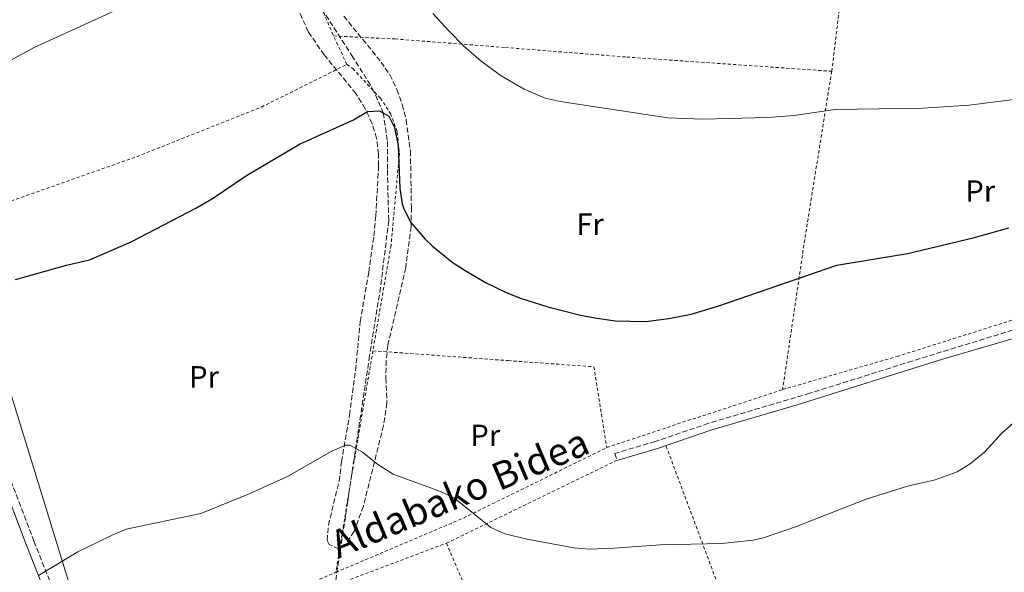
# Model space of a CAD drawing. Units: metres. Extents: x 579890 to 583318, y 4752032 to 4754384.
# Drawn here: x 581089 to 581411, y 4753823 to 4754003 of the extents above; entities that cross this region are included whole.
import ezdxf
from ezdxf.enums import TextEntityAlignment as Align

# ---------------------------------------------------------------- set-up
doc = ezdxf.new("R2010")
doc.units = ezdxf.units.M
doc.header["$MEASUREMENT"] = 0
doc.linetypes.add('DGN Style 2', pattern=[1.7399219301090239, 1.043953158065414, -0.6959687720436097])
doc.linetypes.add('DGN Style 3', pattern=[2.435890702152634, 1.739921930109024, -0.6959687720436097])
for name, color, linetype, lineweight in [('Barranco lineal', 142, 'DGN Style 3', 13), ('Camino', 7, 'DGN Style 3', 0), ('Curva de nivel directora', 30, 'Continuous', 30), ('Curva de nivel intermedia', 30, 'Continuous', 0), ('Etiqueta de uso rústico', 92, 'Continuous', 0), ('Límite de municipio', 7, 'Continuous', 0), ('Margen derecho', 7, 'Continuous', 0), ('Tela metálica o alambrada', 7, 'DGN Style 2', 0), ('Zona arbolada', 92, 'DGN Style 3', 0)]:
    doc.layers.add(name, color=color, linetype=linetype, lineweight=lineweight)
doc.styles.add('Style-Arial', font='arial.ttf')

msp = doc.modelspace()

# ---------------------------------------------------------------- linework, layer by layer
at = {"layer": 'Barranco lineal', "color": 142, "linetype": 'DGN Style 3', "lineweight": 13}
msp.add_polyline3d([(581187.9600000001, 4754006.730000001, 502.3899999999995), (581197.7800000003, 4753991.550000001, 501.4499999999971), (581204.4699999997, 4753980.84, 500.8000000000029), (581208.04, 4753972.800000001, 500.0099999999948), (581209.3799999999, 4753963.430000001, 499.7400000000052), (581209.3799999999, 4753954.060000001, 499.679999999993), (581209.8200000003, 4753937.66, 499.5899999999965), (581207.1500000004, 4753915.789999999, 498.3099999999977), (581203.5800000001, 4753893.480000001, 496.9600000000065), (581196.4400000004, 4753845.859999999, 494.3999999999942), (581191.9800000004, 4753816.4, 493.2799999999989)], dxfattribs=at)
at = {"layer": 'Camino', "color": 7, "linetype": 'DGN Style 3', "lineweight": 0}
for points in [[(581442.8999999977, 4753910.75, 496.6399999999995), (581436.2800000014, 4753907.779999999, 496.5500000000028), (581418.1299999994, 4753903.290000001, 496.729999999996), (581380.5799999984, 4753891.730000001, 497.6100000000006), (581347.1999999982, 4753881.220000001, 497.75), (581314.1700000013, 4753871.41, 497.3600000000007), (581296.7899999982, 4753865.449999999, 497.2200000000013), (581283.5899999995, 4753861.590000002, 497), (581284.2600000022, 4753859.310000001, 497)], [(581071.0500000005, 4753893.670000001, 499.3500000000058), (581094.0799999974, 4753832.880000001, 495.5700000000069), (581103.3999999982, 4753809.460000004, 493.9199999999983)]]:
    msp.add_polyline3d(points, dxfattribs=at)
at = {"layer": 'Curva de nivel directora', "color": 30, "linetype": 'Continuous', "lineweight": 30, "elevation": 500.0000000000003, "flags": 128}
msp.add_lwpolyline([(581088.0999999985, 4753918.350000001), (581104.699999999, 4753922.990000002), (581112.2200000003, 4753924.750000001), (581125.7399999987, 4753930.67), (581146.8599999989, 4753941.630000001), (581152.3399999996, 4753944.830000003), (581163.4100000005, 4753952.290000001), (581180.6999999996, 4753962.51), (581198.2999999995, 4753970.51), (581202.8999999994, 4753973.230000002), (581206.7799999998, 4753973.390000001), (581209.8199999996, 4753971.710000002), (581211.6999999994, 4753967.95), (581212.8999999998, 4753962.109999999), (581213.4200000004, 4753948.03), (581214.1600000003, 4753943.100000001), (581214.699999999, 4753941.390000002), (581217.0500000004, 4753936.970000001), (581221.6900000006, 4753931.580000003), (581223.9799999994, 4753929.390000002), (581230.5399999997, 4753924.029999999), (581234.7199999995, 4753921.279999999), (581241.6599999998, 4753917.310000002), (581248.1399999994, 4753914.109999999), (581252.7799999998, 4753912.24), (581261.7800000008, 4753909.42), (581272.36, 4753906.699999999), (581277.8200000004, 4753905.720000001), (581283.7399999992, 4753904.910000001), (581293.7399999994, 4753904.600000001), (581301.2299999995, 4753905.630000001), (581308.5000000006, 4753907.07), (581317.4999999994, 4753909.710000004), (581355.9800000002, 4753923.07), (581379.0199999983, 4753926.83), (581400.4499999993, 4753931.960000002), (581412.1799999995, 4753935.230000001)], dxfattribs=at)
at = {"layer": 'Curva de nivel intermedia', "color": 30, "linetype": 'Continuous', "lineweight": 0, "flags": 128}
for points, elevation in [([(581076.2200000006, 4753984.430000001), (581094.0999999997, 4753994.09), (581120.0999999995, 4754005.929999998)], 505.0000000000001), ([(581224.260000001, 4754005.230000001), (581229.3799999997, 4753999.550000002), (581234.3799999997, 4753994.59), (581240.0200000014, 4753989.63), (581246.500000001, 4753984.910000001), (581253.98, 4753980.51), (581260.9000000001, 4753977.550000001), (581265.7800000019, 4753976.470000001), (581300.8600000007, 4753971.109999998), (581312.1399999994, 4753970.670000001), (581333.500000001, 4753971.31), (581342.0199999993, 4753971.949999999), (581355.5100000009, 4753973.889999999), (581384.1400000014, 4753974.27), (581399.2199999999, 4753975.230000001), (581417.2199999997, 4753977.62)], 505.0000000000001), ([(581095.5500000004, 4753821.67), (581108.4000000005, 4753829.420000001), (581119.5800000008, 4753834.91), (581124.2099999998, 4753836.83), (581148.4900000007, 4753841.989999999), (581164.3, 4753848.350000001), (581176.7600000012, 4753854.039999999), (581191.0199999994, 4753862.189999999), (581195.7600000004, 4753864.249999999), (581197.1000000014, 4753864.27), (581201.2200000008, 4753862.029999999), (581206.3000000013, 4753857.949999998), (581211.3000000014, 4753854.83), (581226.74, 4753849.15), (581231.2500000005, 4753846.970000001), (581243.1399999994, 4753837.390000002), (581247.7100000003, 4753835.369999998), (581254.9500000001, 4753833.529999998), (581270.260000001, 4753830.75), (581275.25, 4753830.359999999), (581283.4100000006, 4753830.59), (581298.3300000007, 4753831.720000001), (581318.5000000007, 4753832.109999999), (581328.6600000019, 4753833.300000001), (581332.0999999996, 4753834.029999999), (581342.5400000003, 4753837.599999999), (581365.5900000016, 4753846.630000002), (581379.0600000008, 4753850.829999999), (581388.14, 4753852.91), (581395.3000000016, 4753855.55), (581399.5199999993, 4753858.220000001), (581404.2500000013, 4753862.119999999), (581409.7400000008, 4753868.029999998), (581413.7400000019, 4753871.71)], 495)]:
    msp.add_lwpolyline(points, dxfattribs=dict(at, elevation=elevation))
at = {"layer": 'Límite de municipio', "color": 7, "linetype": 'Continuous', "lineweight": 0}
msp.add_polyline3d([(581117.7199999989, 4753779.52, 492.1), (581069.3399999999, 4753936.67, 501.65)], dxfattribs=at)
at = {"layer": 'Margen derecho', "color": 7, "linetype": 'Continuous', "lineweight": 0}
for points in [[(581284.2600000022, 4753859.310000001, 497), (581297.5100000001, 4753863.180000001, 497.2200000000013), (581314.8999999977, 4753869.15, 497.3600000000007), (581343.1099999979, 4753877.470000003, 497.7200000000012), (581390.1400000006, 4753892.220000003, 497.5000000000001), (581429.6600000008, 4753903.800000001, 496.5700000000071), (581436.8200000001, 4753905.470000001, 496.5500000000028)], [(581068.4600000001, 4753892.670000002, 499.3500000000058), (581091.5000000002, 4753831.87, 495.5700000000069), (581100.8199999987, 4753808.430000001, 493.9199999999983), (581106.8200000002, 4753793.310000001, 493.4100000000035), (581111.5399999986, 4753784.910000001, 492.5099999999949), (581115.6200000001, 4753775.87, 491.9700000000013), (581121.4600000007, 4753768.270000001, 491.429999999993), (581132.6200000008, 4753756.590000002, 490.949999999997), (581171.3399999987, 4753707.869999999, 489.5700000000071), (581225.1700000007, 4753641.390000001, 487.2899999999936), (581250.4899999987, 4753608.190000001, 486.7500000000001), (581281.8500000006, 4753569.230000002, 486.4199999999984), (581286.4499999983, 4753562.11, 486.4199999999984), (581293.6499999978, 4753549.150000001, 486.0000000000001), (581297.7699999994, 4753542.430000001, 485.6399999999995), (581304.4100000003, 4753527.310000001, 484.770000000004), (581317.1299999984, 4753497.150000002, 482.550000000003), (581332.8900000008, 4753458.83, 480.2100000000065), (581341.5700000001, 4753436.67, 478.7400000000052), (581347.699999999, 4753420.520000001, 478.0800000000017)]]:
    msp.add_polyline3d(points, dxfattribs=at)
at = {"layer": 'Tela metálica o alambrada', "color": 7, "linetype": 'DGN Style 2', "lineweight": 0, "extrusion": (-0.01634393661185772, -0.1317115235464459, 0.9911533434848019), "elevation": -635154.6321793564, "flags": 128}
msp.add_lwpolyline([(-8497.372432402106, 4747090.238113772), (-8497.372432402222, 4747147.425446286)], dxfattribs=at)
at = {"layer": 'Tela metálica o alambrada', "color": 7, "linetype": 'DGN Style 2', "lineweight": 0, "extrusion": (0.01740417011335391, -0.03704373822473453, 0.9991620771031109), "elevation": -165489.1219423708, "flags": 128}
msp.add_lwpolyline([(2547585.582797576, 4052236.149820235), (2547585.582797575, 4052246.411613449)], dxfattribs=at)
at = {"layer": 'Tela metálica o alambrada', "color": 7, "linetype": 'DGN Style 2', "lineweight": 0, "extrusion": (-0.955876168257252, 0.1272197989350327, 0.2647940213010178), "elevation": 49232.4806412498, "flags": 128}
msp.add_lwpolyline([(-4789130.052391365, -12994.03878756595), (-4789074.491112995, -12999.6386755885), (-4789024.929874573, -13002.15862519862)], dxfattribs=at)
at = {"layer": 'Tela metálica o alambrada', "color": 7, "linetype": 'DGN Style 2', "lineweight": 0, "extrusion": (0.9331505145943726, -0.1680184925521609, 0.3178048194611859), "elevation": -256232.9212460077, "flags": 128}
msp.add_lwpolyline([(4781651.989441463, 86408.7805920274), (4781609.783351704, 86407.50443093099), (4781578.663502852, 86405.8591323273)], dxfattribs=at)
at = {"layer": 'Tela metálica o alambrada', "color": 7, "linetype": 'DGN Style 2', "lineweight": 0, "extrusion": (0.2961352898066756, -0.9056513058203046, 0.3034791630361026), "elevation": -4133053.77256963, "flags": 128}
msp.add_lwpolyline([(2029961.468833852, 1316901.142288292), (2029985.969687462, 1316901.646046499), (2030021.918884648, 1316901.740501163)], dxfattribs=at)
at = {"layer": 'Tela metálica o alambrada', "color": 7, "linetype": 'DGN Style 2', "lineweight": 0, "extrusion": (0.01388608330796674, -0.03713932689769309, 0.9992136143427743), "elevation": -167986.6510027033, "flags": 128}
msp.add_lwpolyline([(2209351.990655274, 4245771.259460335), (2209351.990655274, 4245901.396915359)], dxfattribs=at)
at = {"layer": 'Tela metálica o alambrada', "color": 7, "linetype": 'DGN Style 2', "lineweight": 0, "extrusion": (-0.02841903090366776, -0.0281425811683314, 0.9991998567892614), "elevation": -149807.9779165111, "flags": 128}
msp.add_lwpolyline([(-2968897.681167434, 3754972.69313634), (-2968881.00039285, 3755014.697780835), (-2968864.441103706, 3755064.203254706)], dxfattribs=at)
at = {"layer": 'Tela metálica o alambrada', "color": 7, "linetype": 'DGN Style 2', "lineweight": 0, "extrusion": (-0.02311949803689391, -0.01124372710354637, 0.9996694790836335), "elevation": -66393.58124136933, "flags": 128}
msp.add_lwpolyline([(-4020872.481366314, 2600946.872308986), (-4020872.481366313, 2601008.719295171)], dxfattribs=at)
at = {"layer": 'Tela metálica o alambrada', "color": 7, "linetype": 'DGN Style 2', "lineweight": 0}
for points in [[(581174.0599999996, 4754093.07, 509.7599999999948), (581174.2999999998, 4754070.99, 507.2100000000065), (581174.5800000001, 4754045.630000001, 505.8000000000029), (581175.4600000001, 4754035.390000001, 505.2599999999948), (581176.7400000002, 4754029.869999999, 504.9600000000065), (581178.5800000001, 4754024.91, 504.6600000000035), (581186.5, 4754010.350000001, 503.9700000000012), (581191.8200000003, 4753997.869999999, 501.9900000000052)], [(581338.3399999999, 4753882.430000001, 498.4199999999983), (581375.6600000003, 4753893.230000001, 497.9700000000012), (581441.2999999998, 4753913.949999999, 497.4600000000065), (581456.5, 4753926.180000001, 498), (581471.0999999996, 4753939.539999999, 499.2899999999936), (581484.6600000003, 4753952.9, 501.4199999999983), (581483.0999999996, 4753958.82, 501.6300000000047), (581461.7400000002, 4753972.980000001, 502.8899999999995), (581435.6600000003, 4753990.82, 505.2599999999948), (581395.54, 4754019.619999999, 510.2400000000052), (581365.5800000001, 4754039.300000001, 513.0899999999965), (581361.3200000003, 4754042.600000001, 513.8399999999965)], [(581191.8200000003, 4753997.869999999, 501.9900000000052), (581211.9000000004, 4753996.91, 503.6399999999995), (581247.9000000004, 4753994.109999999, 506.2200000000012), (581287.4600000001, 4753990.99, 507.0299999999989), (581354.3399999999, 4753986.350000001, 506.25)], [(581056.0300000003, 4753932.279999999, 501.7200000000012), (581081.7400000002, 4753942.27, 502.1999999999971), (581127.7000000002, 4753958.51, 501.75), (581168.2999999998, 4753974.67, 501.4499999999971), (581196.1799999997, 4753988.59, 501.570000000007)], [(581196.1799999997, 4753988.59, 501.570000000007), (581198.0999999996, 4753987.230000001, 501.4499999999971), (581207.0999999996, 4753977.550000001, 501.1499999999942), (581210.4199999999, 4753972.59, 501.0299999999989), (581212.6200000001, 4753966.51, 500.8500000000058), (581213.2999999998, 4753959.470000001, 500.7299999999959), (581210.5800000001, 4753929.550000001, 499.5), (581205.8200000003, 4753901.869999999, 497.1600000000035), (581204.6600000003, 4753895.08, 496.9600000000065)], [(581204.6600000003, 4753895.08, 496.9600000000065), (581248.8200000003, 4753891.869999999, 499.179999999993), (581276.7400000002, 4753889.869999999, 499.570000000007), (581280.9400000004, 4753863.470000001, 497.8500000000058)], [(581440.3899999997, 4753477.600000001, 478.0299999999989), (581414.1699999999, 4753460.91, 478.1100000000006), (581378.6100000005, 4753440.99, 478.320000000007), (581352.0899999999, 4753428.109999999, 478.679999999993), (581336.9699999997, 4753463.310000001, 480.0299999999989), (581322.3700000001, 4753497.869999999, 482.5200000000041), (581313.29, 4753522.430000001, 484.5599999999977), (581304.1699999999, 4753543.470000001, 485.6399999999995), (581296.6500000004, 4753556.75, 486.2100000000065), (581273.3300000001, 4753589.390000001, 486.6300000000047), (581252.1699999999, 4753615.470000001, 486.7200000000012), (581220.3700000001, 4753655.07, 487.320000000007), (581186.1399999997, 4753697.869999999, 489.2100000000065), (581145.2599999999, 4753750.51, 490.679999999993), (581125.0999999996, 4753775.869999999, 491.6100000000006), (581151.8600000005, 4753800.27, 492.0899999999965), (581161.7000000002, 4753806.109999999, 492.4799999999959), (581173.9000000004, 4753811.869999999, 492.8999999999942), (581194.1399999997, 4753819.230000001, 493.8600000000006), (581228.6600000003, 4753832.27, 495.0899999999965)], [(581228.6600000003, 4753832.27, 495.2700000000041), (581240.9000000004, 4753803.550000001, 494.3099999999977), (581251.2199999997, 4753769.390000001, 492.75), (581261.2599999999, 4753738.59, 491.6100000000006), (581270.3200000003, 4753711.779999999, 491.0399999999936)], [(581131.3399999999, 4753806.75, 494.2799999999989), (581151.4600000001, 4753803.789999999, 493.1999999999971), (581168.2599999999, 4753813.550000001, 493.3500000000058), (581179.2199999997, 4753817.07, 493.6499999999942), (581192.5800000001, 4753822.75, 494.1900000000023)]]:
    msp.add_polyline3d(points, dxfattribs=at)
at = {"layer": 'Zona arbolada', "color": 92, "linetype": 'DGN Style 3', "lineweight": 0}
for points in [[(581195.1799999997, 4754004.350000001, 504.7899999999936), (581207.3200000003, 4753989.369999999, 504.4900000000052), (581210.1299999999, 4753985.230000001, 504.429999999993), (581212.5199999996, 4753980.42, 504.3000000000029), (581214.2400000002, 4753975.49, 504.0500000000029), (581215.54, 4753970.460000001, 503.6900000000023), (581216.9000000004, 4753960.350000001, 502.9900000000052), (581217.2199999997, 4753941.949999999, 502.4799999999959), (581217.1500000004, 4753935.720000001, 501.7899999999936), (581215.3799999999, 4753922.26, 500.8300000000018), (581209.54, 4753896.92, 498.8800000000047), (581209.0199999996, 4753891.949999999, 498.6699999999983), (581208.8600000005, 4753886.189999999, 498.4900000000052), (581209.2199999997, 4753878.109999999, 498.4600000000065), (581208.1399999997, 4753870.67, 498.3699999999953), (581201.5499999998, 4753844.359999999, 497.070000000007), (581198.5300000003, 4753836.189999999, 496.75), (581195.8200000003, 4753831.869999999, 496.6300000000047), (581193.6200000001, 4753830.27, 496.6600000000035), (581190.4199999999, 4753831.869999999, 496.929999999993), (581189.7699999996, 4753833.140000001, 497.0599999999977), (581190.1399999997, 4753838.109999999, 497.5899999999965), (581193.6200000001, 4753852.51, 498.5200000000041), (581194.4199999999, 4753858.83, 498.6399999999995), (581197.0199999996, 4753874.109999999, 499.1499999999942), (581199.0199999996, 4753888.67, 500.1100000000006), (581200.5, 4753904.59, 501.3399999999965), (581203.3300000001, 4753920.77, 502.0500000000029), (581204.9800000004, 4753932.59, 502.6300000000047), (581205.5800000001, 4753939.15, 503.1699999999983), (581206.54, 4753955.470000001, 505.0899999999965), (581206.5099999999, 4753959.279999999, 505.3600000000006), (581205.8700000001, 4753964.449999999, 505.5500000000029), (581204.4199999999, 4753969.230000001, 505.7799999999989), (581202.1799999997, 4753974.109999999, 505.9900000000052), (581199.1200000001, 4753979.039999999, 506.2100000000065), (581188.7800000003, 4753991.710000001, 506.5299999999989), (581183.6200000001, 4753999.15, 506.5899999999965), (581180.54, 4754006.029999999, 506.8000000000029)], [(581207.3200000003, 4753989.369999999, 504.4900000000052), (581210.1299999999, 4753985.230000001, 504.429999999993), (581212.5199999996, 4753980.42, 504.3000000000029), (581214.2400000002, 4753975.49, 504.0500000000029), (581215.54, 4753970.460000001, 503.6900000000023), (581216.9000000004, 4753960.350000001, 502.9900000000052), (581217.2199999997, 4753941.949999999, 502.4799999999959), (581217.1500000004, 4753935.720000001, 501.7899999999936), (581215.3799999999, 4753922.26, 500.8300000000018), (581209.54, 4753896.92, 498.8800000000047), (581209.0199999996, 4753891.949999999, 498.6699999999983), (581208.8600000005, 4753886.189999999, 498.4900000000052), (581209.2199999997, 4753878.109999999, 498.4600000000065), (581208.1399999997, 4753870.67, 498.3699999999953), (581201.5499999998, 4753844.359999999, 497.070000000007), (581198.5300000003, 4753836.189999999, 496.75), (581195.8200000003, 4753831.869999999, 496.6300000000047), (581193.6200000001, 4753830.27, 496.6600000000035), (581190.4199999999, 4753831.869999999, 496.929999999993), (581189.7699999996, 4753833.140000001, 497.0599999999977), (581190.1399999997, 4753838.109999999, 497.5899999999965), (581193.6200000001, 4753852.51, 498.5200000000041), (581194.4199999999, 4753858.83, 498.6399999999995), (581197.0199999996, 4753874.109999999, 499.1499999999942), (581199.0199999996, 4753888.67, 500.1100000000006), (581200.5, 4753904.59, 501.3399999999965), (581203.3300000001, 4753920.77, 502.0500000000029), (581204.9800000004, 4753932.59, 502.6300000000047), (581205.5800000001, 4753939.15, 503.1699999999983), (581206.54, 4753955.470000001, 505.0899999999965), (581206.5099999999, 4753959.279999999, 505.3600000000006), (581205.8700000001, 4753964.449999999, 505.5500000000029), (581204.4199999999, 4753969.230000001, 505.7799999999989), (581202.1799999997, 4753974.109999999, 505.9900000000052), (581199.1200000001, 4753979.039999999, 506.2100000000065), (581188.7800000003, 4753991.710000001, 506.5299999999989), (581183.6200000001, 4753999.15, 506.5899999999965), (581180.54, 4754006.029999999, 506.8000000000029)], [(581195.1799999997, 4754004.350000001, 504.7899999999936), (581207.3200000003, 4753989.369999999, 504.4900000000052)]]:
    msp.add_polyline3d(points, dxfattribs=at)

# ---------------------------------------------------------------- texts
at = {"color": 7, "linetype": 'Continuous', "lineweight": 0, "style": 'Style-Arial'}
msp.add_text('Aldabako Bidea', height=9, rotation=22.77912, dxfattribs=at).set_placement((581234.722500106, 4753844.536170244, 494.4400000000023), align=Align.CENTER)
at = {"layer": 'Etiqueta de uso rústico', "color": 92, "linetype": 'Continuous', "lineweight": 0, "style": 'Style-Arial'}
for s, p in [('Pr', (581402.7954566098, 4753947.230010001, 501.7700000000041)), ('Fr', (581275.4936852681, 4753936.430010001, 502.0299999999989)), ('Pr', (581149.5554566083, 4753886.59001, 497.5800000000018)), ('Pr', (581241.3154566091, 4753867.470010001, 496.8099999999977))]:
    msp.add_text(s, height=7.000000000000002, dxfattribs=at).set_placement(p, align=Align.MIDDLE_CENTER)

doc.saveas('drawing.dxf')
